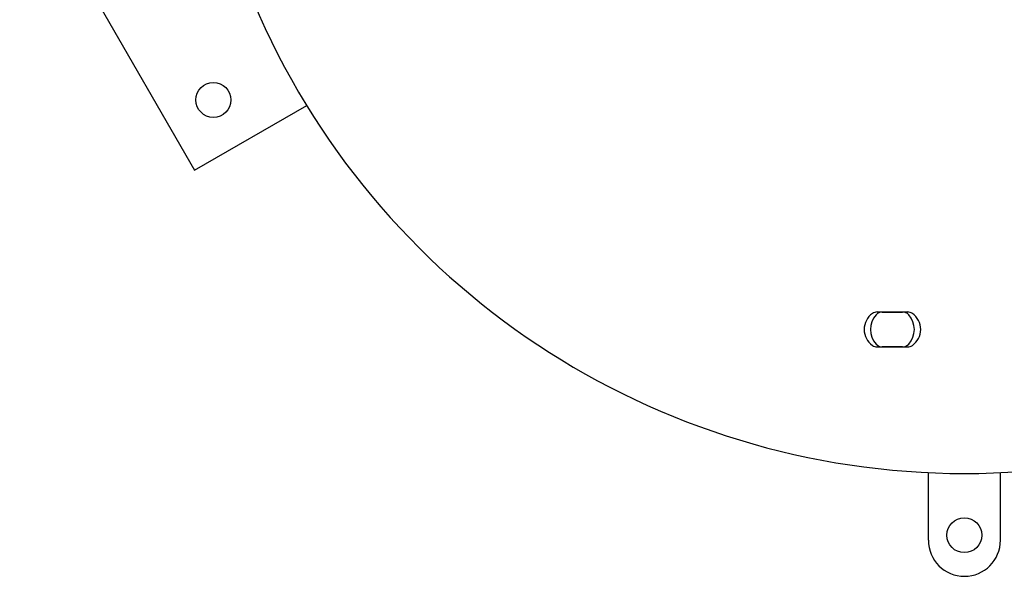
# Model space of a CAD drawing. Units: millimetres. Extents: x -2002 to 2991, y -5093 to 6436.
# Drawn here: x -457 to 22, y 2579 to 2850 of the extents above; entities that cross this region are included whole.
import ezdxf

# ---------------------------------------------------------------- set-up
doc = ezdxf.new("R2010")
doc.units = ezdxf.units.MM
doc.header["$LTSCALE"] = 1000
doc.layers.add('1 EQUIPMENT', color=7, linetype='Continuous', lineweight=18)

# ---------------------------------------------------------------- blocks, each defined once
blk = doc.blocks.new('EQ 03-1016')
at = {"layer": '1 EQUIPMENT', "color": 7, "linetype": 'Continuous', "lineweight": 25}
for p, q in [((-456.51, 2923.53), (-371.59, 2776.44)), ((-371.59, 2776.44), (-317.15, 2807.87)), ((-25.36, 2707.55), (-40.17, 2707.55)), ((-37.71, 2707.51), (-27.83, 2707.51)), ((-40.17, 2690.57), (-25.36, 2690.57)), ((-27.83, 2690.61), (-37.71, 2690.61)), ((-15.28, 2596.66), (-15.28, 2629.53)), ((19.68, 2596.66), (19.68, 2629.53))]:
    blk.add_line(p, q, dxfattribs=at)
for centre in [(-362.45, 2810.56), (2.2, 2599.15)]:
    blk.add_circle(centre, 8.49, dxfattribs=at)
for centre, radius, start, end in [((2.2, 3003.78), 374.66, 202.8779, 337.1221), ((-37.01, 2699.06), 9.49, 125.0968, 234.9032), ((-32.77, 2699.06), 10.65, 137.9584, 222.0416), ((-40.17, 2703.56), 4, 90, 125.0968), ((-37.71, 2703.52), 4, 90, 137.9584), ((-27.83, 2703.52), 4, 42.0416, 90), ((-25.36, 2703.56), 4, 54.9032, 90), ((-32.77, 2699.06), 10.65, 317.9584, 42.0416), ((-28.52, 2699.06), 9.49, 305.0968, 54.9032), ((-37.71, 2694.61), 4, 222.0416, 270), ((-27.83, 2694.61), 4, 270, 317.9584), ((-40.17, 2694.57), 4, 234.9032, 270), ((-25.36, 2694.57), 4, 270, 305.0968), ((2.2, 2596.66), 17.48, 180, 270), ((2.2, 2596.66), 17.48, 270, 360)]:
    blk.add_arc(centre, radius, start, end, dxfattribs=at)

msp = doc.modelspace()

# ---------------------------------------------------------------- block references
at = {"layer": '1 EQUIPMENT'}
msp.add_blockref('EQ 03-1016', (0, 0), dxfattribs=at)

doc.saveas('drawing.dxf')
